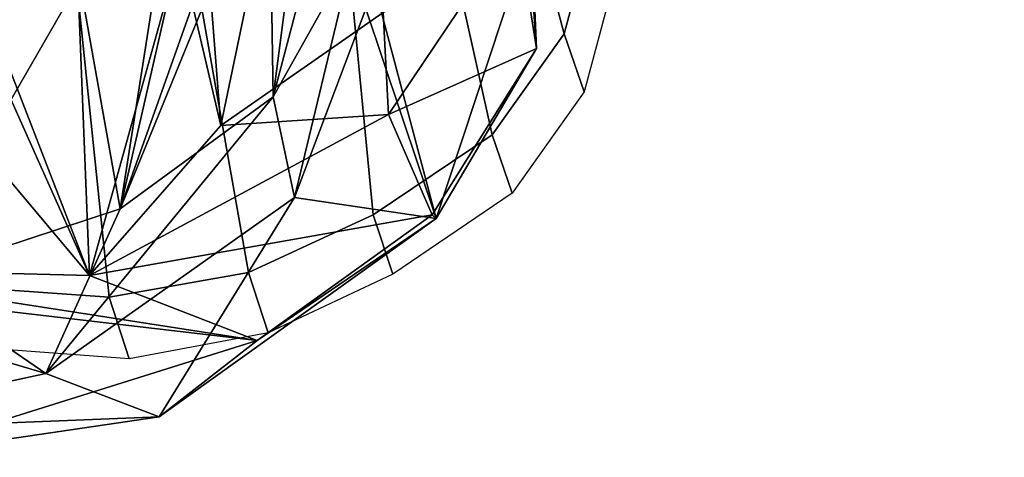
# Model space of a CAD drawing. Units: inches. Extents: x -126 to 109, y -83 to 94.
# Drawn here: x -88 to -86, y -56 to -56 of the extents above; entities that cross this region are included whole.
import ezdxf

# ---------------------------------------------------------------- set-up
doc = ezdxf.new("R2010")
doc.units = ezdxf.units.IN
doc.header["$MEASUREMENT"] = 0
for name, color, linetype in [('SEAT-BACK', 5, 'Continuous'), ('SEAT-BACKFABRIC', 5, 'Continuous'), ('SEAT-FABRICTRIM', 5, 'Continuous'), ('SEAT-FRAME', 5, 'Continuous')]:
    doc.layers.add(name, color=color, linetype=linetype)

# ---------------------------------------------------------------- blocks, each defined once
blk = doc.blocks.new('1MIRRA2_ARMS_ADJLUMBAR_BFLY_0T')
at = {"layer": 'SEAT-BACK'}
for points in [[(-5.2277, -8.4705, 23.4767), (-5.2277, -8.4705, 23.4767), (-5.2633, -8.2422, 23.753), (-5.2514, -7.9232, 24.8437)], [(-5.2514, -7.9232, 24.8437), (-5.2514, -7.9232, 24.8437), (-5.2421, -8.2703, 24.6049), (-5.2277, -8.4705, 23.4767)], [(-5.7083, -8.5589, 22.8504), (-5.7083, -8.5589, 22.8504), (-5.5426, -7.9315, 23.5016), (-5.6463, -8.0799, 22.97)], [(-5.5426, -7.9315, 23.5016), (-5.5426, -7.9315, 23.5016), (-5.7083, -8.5589, 22.8504), (-5.5628, -8.299, 23.6426)], [(-5.539, -8.3979, 24.0383), (-5.539, -8.3979, 24.0383), (-5.4107, -8.7809, 23.1478), (-5.6263, -7.969, 25.5272)], [(-5.4107, -8.7809, 23.1478), (-5.4107, -8.7809, 23.1478), (-5.2421, -8.2703, 24.6049), (-5.6263, -7.969, 25.5272)], [(-5.7157, -8.0978, 22.7123), (-5.7157, -8.0978, 22.7123), (-5.7083, -8.5589, 22.8504), (-5.6463, -8.0799, 22.97)], [(-5.9872, -8.7632, 22.0355), (-5.9872, -8.7632, 22.0355), (-5.7157, -8.0978, 22.7123), (-5.7818, -8.1831, 22.5054)], [(-5.9872, -8.7632, 22.0355), (-5.9872, -8.7632, 22.0355), (-5.7083, -8.5589, 22.8504), (-5.7157, -8.0978, 22.7123)], [(-5.8525, -8.172, 22.267), (-5.8525, -8.172, 22.267), (-5.9102, -8.2704, 22.0775), (-5.9872, -8.7632, 22.0355)], [(-5.9872, -8.7632, 22.0355), (-5.9872, -8.7632, 22.0355), (-5.7818, -8.1831, 22.5054), (-5.8525, -8.172, 22.267)], [(-5.8786, -8.2919, 21.6612), (-5.8786, -8.2919, 21.6612), (-5.8388, -8.1594, 21.7391), (-5.8036, -8.6113, 21.7488)], [(-5.7202, -8.2105, 22.0864), (-5.7202, -8.2105, 22.0864), (-5.8036, -8.6113, 21.7488), (-5.8388, -8.1594, 21.7391)], [(-5.7202, -8.2105, 22.0864), (-5.7202, -8.2105, 22.0864), (-5.5074, -8.4051, 22.5862), (-5.8036, -8.6113, 21.7488)], [(-5.4979, -8.5909, 22.5766), (-5.4979, -8.5909, 22.5766), (-5.5074, -8.4051, 22.5862), (-5.2633, -8.2422, 23.753)], [(-5.2633, -8.2422, 23.753), (-5.2633, -8.2422, 23.753), (-5.2277, -8.4705, 23.4767), (-5.4979, -8.5909, 22.5766)], [(-6.0614, -8.3467, 21.6678), (-6.0614, -8.3467, 21.6678), (-5.9872, -8.7632, 22.0355), (-5.9102, -8.2704, 22.0775)], [(-5.2421, -8.2703, 24.6049), (-5.2421, -8.2703, 24.6049), (-5.4107, -8.7809, 23.1478), (-5.2277, -8.4705, 23.4767)], [(-6.0646, -8.3479, 21.1871), (-6.0646, -8.3479, 21.1871), (-5.8786, -8.2919, 21.6612), (-6.0436, -8.8855, 21.1634)], [(-5.8036, -8.6113, 21.7488), (-5.8036, -8.6113, 21.7488), (-6.0436, -8.8855, 21.1634), (-5.8786, -8.2919, 21.6612)], [(-5.7083, -8.5589, 22.8504), (-5.7083, -8.5589, 22.8504), (-5.669, -8.743, 23.0043), (-5.5628, -8.299, 23.6426)], [(-5.5628, -8.299, 23.6426), (-5.5628, -8.299, 23.6426), (-5.669, -8.743, 23.0043), (-5.539, -8.3979, 24.0383)], [(-6.5165, -8.3211, 20.1777), (-6.5165, -8.3211, 20.1777), (-6.0436, -8.8855, 21.1634), (-6.592, -8.8711, 20.0385)], [(-6.5165, -8.3211, 20.1777), (-6.5165, -8.3211, 20.1777), (-6.2789, -8.3578, 20.73), (-6.0436, -8.8855, 21.1634)], [(-6.3756, -8.8913, 21.113), (-6.3756, -8.8913, 21.113), (-5.9872, -8.7632, 22.0355), (-6.0614, -8.3467, 21.6678)], [(-6.2401, -8.3912, 21.2302), (-6.2401, -8.3912, 21.2302), (-6.3756, -8.8913, 21.113), (-6.0614, -8.3467, 21.6678)], [(-6.2333, -8.3958, 20.7502), (-6.2333, -8.3958, 20.7502), (-6.0646, -8.3479, 21.1871), (-6.0436, -8.8855, 21.1634)], [(-6.0436, -8.8855, 21.1634), (-6.0436, -8.8855, 21.1634), (-6.2789, -8.3578, 20.73), (-6.2333, -8.3958, 20.7502)], [(-5.5074, -8.4051, 22.5862), (-5.5074, -8.4051, 22.5862), (-5.4979, -8.5909, 22.5766), (-5.8036, -8.6113, 21.7488)], [(-5.4107, -8.7809, 23.1478), (-5.4107, -8.7809, 23.1478), (-5.539, -8.3979, 24.0383), (-5.669, -8.743, 23.0043)], [(-5.4181, -8.7745, 22.5611), (-5.4181, -8.7745, 22.5611), (-5.4979, -8.5909, 22.5766), (-5.2277, -8.4705, 23.4767)], [(-5.4181, -8.7745, 22.5611), (-5.4181, -8.7745, 22.5611), (-5.2277, -8.4705, 23.4767), (-5.4107, -8.7809, 23.1478)], [(-5.669, -8.743, 23.0043), (-5.669, -8.743, 23.0043), (-5.7083, -8.5589, 22.8504), (-6.1231, -9.0645, 21.7052)], [(-5.7083, -8.5589, 22.8504), (-5.7083, -8.5589, 22.8504), (-5.9872, -8.7632, 22.0355), (-6.1231, -9.0645, 21.7052)], [(-6.0436, -8.8855, 21.1634), (-6.0436, -8.8855, 21.1634), (-5.8036, -8.6113, 21.7488), (-5.4979, -8.5909, 22.5766)], [(-5.4181, -8.7745, 22.5611), (-5.4181, -8.7745, 22.5611), (-6.0436, -8.8855, 21.1634), (-5.4979, -8.5909, 22.5766)], [(-5.669, -8.743, 23.0043), (-5.669, -8.743, 23.0043), (-6.1231, -9.0645, 21.7052), (-5.9163, -9.1434, 21.7855)], [(-5.9163, -9.1434, 21.7855), (-5.9163, -9.1434, 21.7855), (-5.4107, -8.7809, 23.1478), (-5.669, -8.743, 23.0043)], [(-5.9872, -8.7632, 22.0355), (-5.9872, -8.7632, 22.0355), (-6.3756, -8.8913, 21.113), (-6.1231, -9.0645, 21.7052)], [(-5.7372, -9.0042, 21.7142), (-5.7372, -9.0042, 21.7142), (-6.0436, -8.8855, 21.1634), (-5.4181, -8.7745, 22.5611)], [(-5.4107, -8.7809, 23.1478), (-5.4107, -8.7809, 23.1478), (-5.9163, -9.1434, 21.7855), (-5.7372, -9.0042, 21.7142)], [(-5.7372, -9.0042, 21.7142), (-5.7372, -9.0042, 21.7142), (-5.4181, -8.7745, 22.5611), (-5.4107, -8.7809, 23.1478)], [(-6.1231, -9.0645, 21.7052), (-6.1231, -9.0645, 21.7052), (-6.3756, -8.8913, 21.113), (-6.8443, -8.8508, 20.1828)], [(-6.6163, -9.1712, 20.626), (-6.6163, -9.1712, 20.626), (-6.1231, -9.0645, 21.7052), (-6.8443, -8.8508, 20.1828)], [(-6.9351, -8.8642, 19.3271), (-6.9351, -8.8642, 19.3271), (-6.592, -8.8711, 20.0385), (-5.7372, -9.0042, 21.7142)], [(-6.9351, -8.8642, 19.3271), (-6.9351, -8.8642, 19.3271), (-5.7372, -9.0042, 21.7142), (-6.4167, -9.2173, 20.425)], [(-6.592, -8.8711, 20.0385), (-6.592, -8.8711, 20.0385), (-6.0436, -8.8855, 21.1634), (-5.7372, -9.0042, 21.7142)], [(-6.4167, -9.2173, 20.425), (-6.4167, -9.2173, 20.425), (-5.7372, -9.0042, 21.7142), (-5.9163, -9.1434, 21.7855)], [(-6.6163, -9.1712, 20.626), (-6.6163, -9.1712, 20.626), (-5.9163, -9.1434, 21.7855), (-6.1231, -9.0645, 21.7052)], [(-5.9163, -9.1434, 21.7855), (-5.9163, -9.1434, 21.7855), (-6.6163, -9.1712, 20.626), (-6.4167, -9.2173, 20.425)]]:
    blk.add_3dface(points, dxfattribs=at)
at = {"layer": 'SEAT-BACKFABRIC'}
for points in [[(-5.1772, -8.4436, 23.3664), (-5.2903, -8.0213, 23.1675), (-5.205, -7.8469, 23.66), (-5.1272, -8.2575, 23.9292)], [(-5.3085, -8.6286, 22.7312), (-5.4178, -8.1358, 22.6828), (-5.2903, -8.0213, 23.1675), (-5.1772, -8.4436, 23.3664)], [(-5.5258, -8.7744, 22.1491), (-5.5772, -8.2369, 22.1933), (-5.4178, -8.1358, 22.6828), (-5.3085, -8.6286, 22.7312)], [(-5.7534, -8.8799, 21.5824), (-5.8539, -8.3079, 21.4769), (-5.5772, -8.2369, 22.1933), (-5.5258, -8.7744, 22.1491)], [(-5.1409, -8.5497, 23.404), (-5.1772, -8.4436, 23.3664), (-5.1272, -8.2575, 23.9292), (-5.091, -8.363, 23.9684)], [(-6.0072, -8.9248, 21.015), (-6.0637, -8.3771, 20.9726), (-5.8539, -8.3079, 21.4769), (-5.7534, -8.8799, 21.5824)], [(-6.3385, -8.3228, 20.3959), (-6.0637, -8.3771, 20.9726), (-6.0072, -8.9248, 21.015), (-6.3091, -8.9038, 20.4714)], [(-5.2723, -8.7351, 22.7674), (-5.3085, -8.6286, 22.7312), (-5.1772, -8.4436, 23.3664), (-5.1409, -8.5497, 23.404)], [(-5.4896, -8.8827, 22.1795), (-5.5258, -8.7744, 22.1491), (-5.3085, -8.6286, 22.7312), (-5.2723, -8.7351, 22.7674)], [(-5.7171, -8.9901, 21.605), (-5.7534, -8.8799, 21.5824), (-5.5258, -8.7744, 22.1491), (-5.4896, -8.8827, 22.1795)], [(-5.9707, -9.0372, 21.0194), (-6.0072, -8.9248, 21.015), (-5.7534, -8.8799, 21.5824), (-5.7171, -8.9901, 21.605)], [(-6.2724, -9.0147, 20.4531), (-6.3091, -8.9038, 20.4714), (-6.0072, -8.9248, 21.015), (-5.9707, -9.0372, 21.0194)]]:
    blk.add_3dface(points, dxfattribs=at)
at = {"layer": 'SEAT-FABRICTRIM'}
for points in [[(-4.9047, -7.6057, 18.372), (-4.8978, -7.6886, 18.2482), (-3.7272, -8.4321, 18.6059), (-3.7026, -8.3748, 18.7444)], [(-4.4027, -8.0069, 18.1791), (-4.0932, -8.3528, 18.2351), (-3.7272, -8.4321, 18.6059), (-4.8978, -7.6886, 18.2482)]]:
    blk.add_3dface(points, dxfattribs=at)
at = {"layer": 'SEAT-FRAME'}
for points in [[(-4.0932, -8.3528, 18.2351), (-4.4027, -8.0069, 18.1791), (-4.3741, -8.0367, 17.9323), (-3.8924, -8.6825, 18.2215)], [(-4.2992, -7.9974, 17.8457), (-4.3741, -8.0367, 17.9323), (-3.8924, -8.6825, 18.2215), (-3.9369, -8.5274, 18.1233)]]:
    blk.add_3dface(points, dxfattribs=at)

msp = doc.modelspace()

# ---------------------------------------------------------------- block references
msp.add_blockref('1MIRRA2_ARMS_ADJLUMBAR_BFLY_0T', (-81.8631, -47.1756))

doc.saveas('drawing.dxf')
